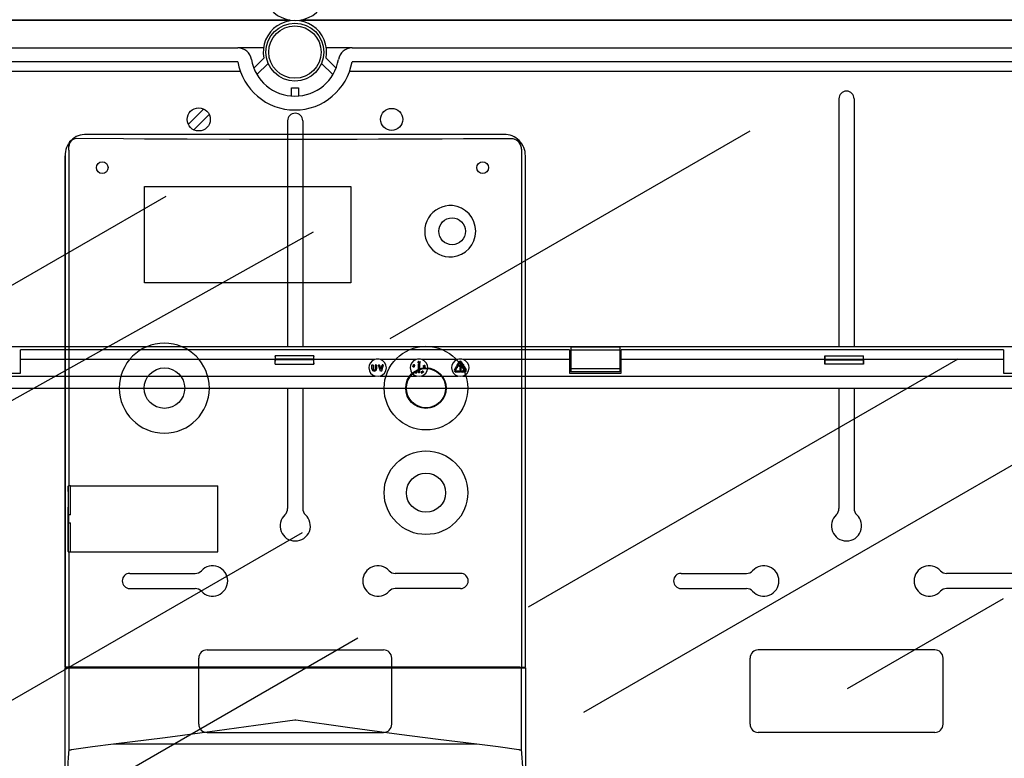
# Model space of a CAD drawing. Extents: x -419 to -204, y -249 to 80.
# Drawn here: x -382 to -325, y -142 to -99 of the extents above; entities that cross this region are included whole.
import ezdxf

# ---------------------------------------------------------------- set-up
doc = ezdxf.new("R2010")
doc.units = 0
doc.header["$MEASUREMENT"] = 0
doc.layers.get('0').update_dxf_attribs({"linetype": 'CONTINUOUS'})

# ---------------------------------------------------------------- blocks, each defined once
blk = doc.blocks.new('alzado')
for p, q in [((50.0458, 128.68471), (2.10986, 128.68471)), ((50.05613, 128.68471), (2.11571, 128.68471)), ((2.14485, 128.691), (50.03097, 128.691)), ((50.71794, 128.691), (98.60406, 128.691)), ((98.60688, 128.68471), (50.73348, 128.68471)), ((98.62175, 128.68471), (50.74387, 128.68471)), ((5.87623, 127.07493), (47.04295, 127.07493)), ((48.53207, 127.07493), (47.04295, 127.07493)), ((53.67074, 127.07493), (52.18162, 127.07493)), ((53.67074, 127.07493), (94.83746, 127.07493)), ((47.97081, 125.90537), (48.55047, 126.4821)), ((52.16322, 126.4821), (52.74288, 125.90537)), ((5.32618, 125.72466), (47.1846, 125.72466)), ((47.04295, 126.27471), (5.87623, 126.27471)), ((48.81069, 126.17659), (48.15625, 125.52546)), ((52.55744, 125.52546), (51.90301, 126.17659)), ((53.52909, 125.72466), (95.38751, 125.72466)), ((94.83746, 126.27471), (53.67074, 126.27471)), ((50.15679, 124.282), (50.15679, 124.76213)), ((50.15679, 124.76213), (50.5569, 124.76213)), ((50.5569, 124.76213), (50.5569, 124.282)), ((81.93167, 124.1248), (81.93167, 109.72715)), ((82.81159, 124.1248), (82.81159, 109.72715)), ((45.06472, 123.53163), (44.16823, 122.63514)), ((45.38167, 123.21467), (44.48518, 122.31818)), ((49.93449, 122.84491), (49.93449, 109.72715)), ((50.81441, 122.84491), (50.81441, 109.72715)), ((55.88678, 110.20389), (76.7836, 122.26867)), ((29.11888, 110.51866), (42.88673, 118.46754)), ((22.25145, 100.07557), (51.43867, 116.38867)), ((97.69422, 109.72715), (3.01948, 109.72715)), ((66.28974, 109.54532), (34.42395, 109.54532)), ((34.42395, 108.98537), (34.42395, 109.54532)), ((51.44874, 109.20704), (49.21696, 109.20704)), ((66.28974, 109.54532), (66.28974, 108.98537)), ((69.21747, 109.70945), (66.36973, 109.70945)), ((66.36973, 109.70945), (66.36973, 109.52653)), ((69.21747, 109.52653), (66.36973, 109.52653)), ((66.36973, 109.52653), (66.36973, 108.44422)), ((69.21747, 109.70945), (69.21747, 109.52653)), ((69.21747, 109.52653), (69.21747, 108.44422)), ((91.48896, 109.54532), (69.29746, 109.54532)), ((69.29746, 108.98537), (69.29746, 109.54532)), ((81.11394, 109.20704), (83.34573, 109.20704)), ((91.48896, 109.54532), (91.48896, 108.98537)), ((49.21296, 108.98537), (34.42395, 108.98537)), ((34.42395, 108.18545), (34.42395, 108.98537)), ((49.21296, 108.71551), (49.21296, 108.98537)), ((49.21296, 108.71551), (51.45274, 108.71551)), ((51.44295, 109.01209), (49.22275, 109.01209)), ((49.22275, 108.95866), (49.22275, 109.01209)), ((51.44295, 108.95866), (49.22275, 108.95866)), ((51.44295, 108.95866), (51.44295, 109.01209)), ((54.98766, 108.98537), (51.45274, 108.98537)), ((51.45274, 108.71551), (51.45274, 108.98537)), ((54.83002, 108.44143), (54.83002, 108.659)), ((54.84282, 108.6718), (54.87802, 108.6718)), ((54.89082, 108.659), (54.89082, 108.44143)), ((55.03801, 108.44143), (55.03801, 108.659)), ((55.0508, 108.6718), (55.086, 108.6718)), ((55.0988, 108.659), (55.0988, 108.44143)), ((55.31689, 108.31621), (55.21668, 108.65538)), ((55.22895, 108.6718), (55.2636, 108.6718)), ((55.27588, 108.66263), (55.34838, 108.41725)), ((57.38743, 108.98537), (55.32513, 108.98537)), ((55.34838, 108.41725), (55.42088, 108.66263)), ((55.48007, 108.65538), (55.37987, 108.31621)), ((55.43315, 108.6718), (55.4678, 108.6718)), ((57.22779, 108.65789), (57.24409, 108.69029)), ((57.26146, 108.63229), (57.22779, 108.65789)), ((57.25121, 108.6867), (57.2378, 108.66004)), ((57.2378, 108.66004), (57.25634, 108.64608)), ((57.24409, 108.69029), (57.25121, 108.6867)), ((57.27718, 108.61476), (57.28104, 108.62244)), ((57.51073, 108.68748), (57.54593, 108.73441)), ((57.52577, 108.667), (57.52097, 108.667)), ((57.52577, 108.23185), (57.52577, 108.667)), ((57.56641, 108.73441), (57.6016, 108.68748)), ((57.59136, 108.667), (57.58656, 108.667)), ((57.58656, 108.667), (57.58656, 108.23185)), ((57.59815, 108.82916), (57.62988, 108.86211)), ((57.63588, 108.85646), (57.60754, 108.82661)), ((57.62988, 108.86211), (57.63588, 108.85646)), ((59.7872, 108.98537), (57.7249, 108.98537)), ((59.75362, 108.62056), (59.88112, 108.84141)), ((59.78878, 108.58548), (59.7583, 108.60308)), ((59.93377, 108.81101), (59.80627, 108.59016)), ((59.86155, 108.58545), (59.86155, 108.62065)), ((59.87435, 108.63345), (60.03285, 108.63345)), ((60.05762, 108.67329), (59.97811, 108.81101)), ((60.03076, 108.84141), (60.11027, 108.70369)), ((60.05346, 108.67089), (60.05762, 108.67329)), ((60.10878, 108.625), (60.05483, 108.64804)), ((60.11027, 108.70369), (60.11442, 108.70609)), ((60.23952, 108.35823), (60.11201, 108.57908)), ((60.1167, 108.59656), (60.14718, 108.61416)), ((66.28974, 108.98537), (60.12468, 108.98537)), ((60.13353, 108.69348), (60.12651, 108.63524)), ((60.16466, 108.60948), (60.29217, 108.38863)), ((63.91716, 94.62254), (88.85968, 109.02311)), ((66.28974, 108.98537), (66.28974, 108.18545)), ((81.10994, 108.98537), (69.29746, 108.98537)), ((69.29746, 108.18545), (69.29746, 108.98537)), ((81.10994, 108.98537), (81.10994, 108.71551)), ((83.34973, 108.71551), (81.10994, 108.71551)), ((81.11974, 108.95866), (81.11974, 109.01209)), ((81.11974, 109.01209), (83.33993, 109.01209)), ((81.11974, 108.95866), (83.33993, 108.95866)), ((83.33993, 108.95866), (83.33993, 109.01209)), ((91.48896, 108.98537), (83.34973, 108.98537)), ((83.34973, 108.98537), (83.34973, 108.71551)), ((91.48896, 108.98537), (91.48896, 108.18545)), ((6.16925, 108.01796), (55.01075, 108.01796)), ((31.41624, 108.18545), (34.42395, 108.18545)), ((55.30203, 108.01796), (57.41053, 108.01796)), ((55.36759, 108.30704), (55.32916, 108.30704)), ((57.29198, 108.25431), (57.33219, 108.29669)), ((57.29322, 108.25312), (57.29198, 108.25431)), ((57.37286, 108.26917), (57.29322, 108.25312)), ((57.33828, 108.29091), (57.31421, 108.26556)), ((57.31421, 108.26556), (57.35617, 108.27393)), ((57.32483, 108.30368), (57.33036, 108.3095)), ((57.33219, 108.29669), (57.32483, 108.30368)), ((57.33036, 108.3095), (57.33772, 108.30251)), ((57.33772, 108.30251), (57.35113, 108.31665)), ((57.35617, 108.27393), (57.33828, 108.29091)), ((57.35722, 108.31087), (57.34381, 108.29673)), ((57.34381, 108.29673), (57.37286, 108.26917)), ((57.35113, 108.31665), (57.35722, 108.31087)), ((57.57377, 108.21905), (57.53857, 108.21905)), ((57.70181, 108.01796), (59.8103, 108.01796)), ((57.72041, 108.2295), (57.72428, 108.22277)), ((57.73059, 108.25882), (57.72342, 108.2547)), ((57.74177, 108.21646), (57.74924, 108.22077)), ((57.83567, 108.5098), (57.82902, 108.56645)), ((57.82902, 108.56645), (57.86719, 108.53862)), ((57.84372, 108.51075), (57.83567, 108.5098)), ((57.86404, 108.53112), (57.83921, 108.54925)), ((57.83921, 108.54925), (57.84372, 108.51075)), ((57.88746, 108.56321), (57.88653, 108.57119)), ((59.61971, 108.38863), (59.69922, 108.52635)), ((59.75187, 108.49595), (59.67236, 108.35823)), ((59.69453, 108.31984), (59.94954, 108.31984)), ((59.94954, 108.25904), (59.69453, 108.25904)), ((59.69922, 108.52635), (59.69507, 108.52875)), ((59.69644, 108.5516), (59.75038, 108.57464)), ((59.75603, 108.49355), (59.75187, 108.49595)), ((59.76812, 108.5644), (59.77513, 108.50616)), ((59.95763, 108.57265), (59.87435, 108.57265)), ((59.97176, 108.38067), (59.93656, 108.38067)), ((59.96234, 108.30704), (59.96234, 108.27184)), ((59.99092, 108.29968), (60.03785, 108.33488)), ((60.03785, 108.244), (59.99092, 108.2792)), ((60.05833, 108.32464), (60.05833, 108.31984)), ((60.05833, 108.31984), (60.21735, 108.31984)), ((60.05833, 108.25904), (60.05833, 108.25424)), ((60.21735, 108.25904), (60.05833, 108.25904)), ((60.10158, 108.01796), (94.54444, 108.01796)), ((66.28974, 108.18545), (69.29746, 108.18545)), ((69.21747, 108.44422), (66.36973, 108.44422)), ((66.36973, 108.44422), (66.36973, 108.2613)), ((69.21747, 108.2613), (66.36973, 108.2613)), ((69.21747, 108.44422), (69.21747, 108.2613)), ((91.48896, 108.18545), (94.49668, 108.18545)), ((94.57611, 107.2931), (6.13758, 107.2931)), ((49.93449, 107.2931), (49.93449, 100.3285)), ((50.81441, 107.2931), (50.81441, 100.3285)), ((81.93167, 107.2931), (81.93167, 100.3285)), ((82.81159, 107.2931), (82.81159, 100.3285)), ((67.13428, 88.51286), (92.0768, 102.91343)), ((25.85535, 84.53757), (50.79787, 98.93814)), ((40.7753, 96.56724), (44.57337, 96.56724)), ((59.97361, 96.56724), (56.17554, 96.56724)), ((72.77247, 96.56724), (76.57054, 96.56724)), ((91.97078, 96.56724), (88.17271, 96.56724)), ((40.7753, 95.68731), (44.57337, 95.68731)), ((59.97361, 95.68731), (56.17554, 95.68731)), ((72.77247, 95.68731), (76.57054, 95.68731)), ((91.97078, 95.68731), (88.17271, 95.68731)), ((91.47235, 95.0947), (82.40222, 89.85806)), ((29.07247, 78.42789), (54.015, 92.82846)), ((45.25491, 92.12763), (55.494, 92.12763)), ((87.49117, 92.12763), (77.25208, 92.12763)), ((44.77495, 87.80801), (44.77495, 91.64767)), ((55.97396, 87.80801), (55.97396, 91.64767)), ((76.77212, 87.80801), (76.77212, 91.64767)), ((87.97113, 87.80801), (87.97113, 91.64767)), ((45.25491, 87.32805), (55.494, 87.32805)), ((87.49117, 87.32805), (77.25208, 87.32805))]:
    blk.add_line(p, q)
at = {"ltscale": 5}
for p, q in [((62.48813, 122.04687), (38.26078, 122.04687)), ((62.48789, 122.04687), (38.26101, 122.04687)), ((62.90419, 121.806), (62.89995, 121.80599)), ((63.13815, 121.75834), (63.11078, 121.76997)), ((37.24298, 121.35431), (37.24298, 121.37568)), ((37.24298, 121.35015), (37.24298, 121.3543)), ((37.24298, 121.24977), (37.24298, 121.35015)), ((63.51315, 121.20474), (63.5004, 121.27946)), ((63.51315, 121.20474), (63.51721, 121.14542)), ((37.01594, 91.12495), (37.01594, 120.81113)), ((37.01594, 120.80039), (37.01594, 91.12495)), ((37.2317, 121.14542), (37.2317, 101.65237)), ((63.51721, 121.14542), (63.51721, 91.12495)), ((63.73297, 91.12495), (63.73297, 120.81113)), ((63.73297, 91.12495), (63.73297, 120.80039)), ((37.20077, 101.65237), (37.20077, 97.8118)), ((37.20077, 101.65237), (37.2317, 101.65237)), ((37.20077, 101.326), (37.20077, 101.6296)), ((37.33357, 101.65237), (37.2317, 101.65237)), ((37.32579, 99.95978), (37.32579, 101.65237)), ((37.33357, 101.65237), (45.88582, 101.65237)), ((45.88582, 97.8118), (45.88582, 101.65237)), ((37.20077, 97.83457), (37.20077, 100.41519)), ((37.22561, 99.95978), (37.22561, 99.50438)), ((37.22561, 99.95978), (37.2317, 99.95978)), ((37.22561, 99.50438), (37.2317, 99.50438)), ((37.32579, 99.95978), (37.2317, 99.95978)), ((37.2317, 99.50438), (37.32579, 99.50438)), ((37.32579, 97.8118), (37.32579, 99.50438)), ((37.20077, 97.8118), (37.2317, 97.8118)), ((37.2317, 97.8118), (37.2317, 91.12495)), ((37.2317, 97.8118), (37.33357, 97.8118)), ((37.33357, 97.8118), (45.88582, 97.8118)), ((37.2317, 91.12495), (37.01594, 91.12495)), ((37.01594, 81.97133), (37.01594, 91.07941)), ((37.01594, 91.07941), (37.23218, 91.07941)), ((37.33357, 91.12495), (37.2317, 91.12495)), ((37.23218, 91.07941), (37.23218, 86.36745)), ((37.23218, 91.07941), (37.36627, 91.07941)), ((63.41534, 91.12495), (37.33357, 91.12495)), ((37.36627, 91.07941), (63.38264, 91.07941)), ((38.12409, 91.12495), (38.12409, 91.07941)), ((38.12409, 91.07941), (38.12409, 91.12495)), ((38.32796, 91.07941), (38.32796, 91.12495)), ((62.42095, 91.07941), (62.42095, 91.12495)), ((62.62482, 91.07941), (62.62482, 91.12495)), ((62.62482, 91.07941), (62.62482, 91.12495)), ((63.38264, 91.07941), (63.51673, 91.07941)), ((63.41534, 91.12495), (63.51721, 91.12495)), ((63.51673, 86.36746), (63.51673, 91.07941)), ((63.51673, 91.07941), (63.73297, 91.07941)), ((63.51721, 91.12495), (63.73297, 91.12495)), ((63.73297, 91.07941), (63.73297, 81.97133)), ((37.38645, 86.32126), (37.36627, 86.32033)), ((60.92421, 86.65427), (39.8247, 86.65427)), ((63.38264, 86.32033), (63.36263, 86.32125))]:
    blk.add_line(p, q, dxfattribs=at)
for points in [[(62.89995, 121.80599), (62.59314, 121.80394), (61.36498, 121.79625), (60.13553, 121.78937), (58.90493, 121.7833), (57.67332, 121.77806), (55.20752, 121.77002), (53.97377, 121.76722), (52.73959, 121.76524), (51.50513, 121.76409), (49.03582, 121.76422), (47.8014, 121.76552), (46.56728, 121.76763), (44.1004, 121.77432), (42.86806, 121.77888), (41.63661, 121.78427), (40.40619, 121.79047), (37.70525, 121.80697)], [(37.2317, 121.14542), (37.23825, 121.22258), (37.24298, 121.24977)], [(50.37445, 88.04338), (50.34795, 88.0397), (48.0925, 87.72706), (45.83645, 87.41878), (42.83094, 87.02285), (39.8247, 86.65427)], [(60.92421, 86.65427), (58.67074, 86.9275), (56.41541, 87.2181), (53.40943, 87.62345), (50.40096, 88.0397), (50.37445, 88.04338)], [(39.8247, 86.65427), (38.60357, 86.50015), (37.38644, 86.32128)], [(63.36248, 86.32128), (62.14597, 86.50006), (60.92421, 86.65427)]]:
    blk.add_lwpolyline(points, dxfattribs=at)
blk.add_lwpolyline([(41.62585, 119.02651), (53.60639, 119.02651), (53.60639, 113.43774), (41.62585, 113.43774)], close=True, dxfattribs=at)
for points in [[(57.23809, 108.55166), (57.21117, 108.56314), (57.2025, 108.57487), (57.20096, 108.58207), (57.20163, 108.58939)], [(57.20163, 108.58939), (57.20434, 108.59629), (57.20896, 108.60207), (57.22199, 108.60886), (57.2514, 108.60754)], [(57.20948, 108.58783), (57.20916, 108.58202), (57.21081, 108.57643), (57.21841, 108.56772), (57.24009, 108.55934)], [(57.24974, 108.5998), (57.2266, 108.6016), (57.21586, 108.59736), (57.21185, 108.59314), (57.20948, 108.58783)], [(57.27004, 108.59173), (57.259, 108.59707), (57.24974, 108.5998)], [(57.2514, 108.60754), (57.27824, 108.59549), (57.28676, 108.58352), (57.28827, 108.57627), (57.28759, 108.5689)], [(57.25634, 108.64608), (57.25769, 108.65152), (57.25934, 108.6556)], [(57.26549, 108.65034), (57.2624, 108.64042), (57.26146, 108.63229)], [(57.50897, 108.82346), (57.51225, 108.8526), (57.52102, 108.8643), (57.52748, 108.86785), (57.5347, 108.86933)], [(57.5398, 108.78089), (57.53246, 108.7815), (57.52564, 108.78428), (57.51993, 108.78893), (57.51563, 108.79492), (57.50897, 108.82346)], [(57.53546, 108.86133), (57.52979, 108.85995), (57.5249, 108.85677), (57.51872, 108.84697), (57.51694, 108.82375)], [(57.51694, 108.82375), (57.52138, 108.80088), (57.52865, 108.79187), (57.53386, 108.78925), (57.53965, 108.78852)], [(57.5347, 108.86933), (57.5421, 108.86872), (57.54899, 108.86596), (57.55926, 108.85539), (57.56644, 108.82677)], [(57.55854, 108.82614), (57.55361, 108.84886), (57.54643, 108.85795), (57.54123, 108.86059), (57.53546, 108.86133)], [(57.56644, 108.82677), (57.56261, 108.79753), (57.55359, 108.78589), (57.54707, 108.78236), (57.5398, 108.78089)], [(57.55666, 108.80433), (57.55859, 108.81647), (57.55854, 108.82614)], [(57.60754, 108.82661), (57.61242, 108.82699), (57.61624, 108.82663)], [(57.81535, 108.60026), (57.81384, 108.60742), (57.81454, 108.6147), (57.82182, 108.62727), (57.84706, 108.64176)], [(57.86661, 108.58802), (57.8377, 108.5833), (57.82404, 108.58856), (57.81882, 108.59376), (57.81535, 108.60026)], [(57.84959, 108.63425), (57.82911, 108.6235), (57.82262, 108.61401), (57.82162, 108.6083), (57.82257, 108.60259)], [(57.84245, 108.59092), (57.85455, 108.59254), (57.86375, 108.59535)], [(57.84706, 108.64176), (57.87572, 108.64694), (57.88936, 108.64195), (57.89459, 108.63683), (57.89805, 108.63038)], [(57.89066, 108.62738), (57.88773, 108.63238), (57.88329, 108.63611), (57.8722, 108.63916), (57.84959, 108.63425)], [(57.86375, 108.59535), (57.88397, 108.60654), (57.89058, 108.61596), (57.89161, 108.62167), (57.89066, 108.62738)], [(57.89805, 108.63038), (57.89959, 108.62317), (57.89892, 108.61582), (57.8918, 108.60303), (57.86661, 108.58802)], [(55.30203, 108.01796), (55.18666, 107.99925), (55.01075, 108.01796)], [(57.28759, 108.5689), (57.2849, 108.56207), (57.2803, 108.55635), (57.26726, 108.54984), (57.23809, 108.55166)], [(57.24009, 108.55934), (57.26322, 108.55702), (57.26886, 108.5585), (57.27392, 108.56139), (57.27792, 108.56563), (57.28027, 108.57096)], [(57.37398, 108.19027), (57.36819, 108.19483), (57.36398, 108.20089), (57.36124, 108.21527), (57.37095, 108.24294)], [(57.37783, 108.23916), (57.36948, 108.21759), (57.37047, 108.20612), (57.37337, 108.20109), (57.37775, 108.1973)], [(57.37095, 108.24294), (57.39012, 108.26509), (57.40396, 108.26981), (57.41131, 108.26918), (57.41814, 108.26643)], [(57.42043, 108.21426), (57.40175, 108.19188), (57.39524, 108.1885), (57.38808, 108.18694), (57.38078, 108.18753), (57.37398, 108.19027)], [(57.37775, 108.1973), (57.3832, 108.19535), (57.389, 108.19531), (57.39949, 108.20009), (57.41367, 108.21838)], [(57.39133, 108.2562), (57.38309, 108.2472), (57.37783, 108.23916)], [(57.70181, 108.01796), (57.58644, 107.99925), (57.41053, 108.01796)], [(57.41367, 108.21838), (57.42248, 108.23977), (57.42138, 108.25121), (57.41849, 108.25624), (57.41409, 108.26)], [(57.41814, 108.26643), (57.4239, 108.2619), (57.42803, 108.25587), (57.43052, 108.24157), (57.42043, 108.21426)], [(57.69516, 108.2181), (57.68736, 108.2228), (57.68288, 108.2284)], [(57.68975, 108.23315), (57.69397, 108.22829), (57.69968, 108.22531), (57.70608, 108.22457), (57.72041, 108.2295)], [(57.70744, 108.2168), (57.70047, 108.21676), (57.69516, 108.2181)], [(57.71207, 108.26189), (57.70405, 108.2617), (57.6982, 108.25928)], [(57.72342, 108.2547), (57.71755, 108.25955), (57.71207, 108.26189)], [(57.72428, 108.22277), (57.71466, 108.21355), (57.71268, 108.20718), (57.71303, 108.20384), (57.71429, 108.20072)], [(57.75441, 108.25221), (57.73856, 108.27713), (57.73803, 108.29187), (57.74077, 108.29878), (57.74542, 108.30458)], [(57.74542, 108.30458), (57.75145, 108.30882), (57.75848, 108.31106), (57.773, 108.30932), (57.79645, 108.29169)], [(57.74751, 108.27575), (57.75383, 108.26519), (57.76007, 108.25779)], [(57.7905, 108.28635), (57.77241, 108.30106), (57.76105, 108.30332), (57.75536, 108.30198), (57.75044, 108.29883)], [(57.80613, 108.2399), (57.80006, 108.23561), (57.79299, 108.23331), (57.77831, 108.23483), (57.75441, 108.25221)], [(57.76007, 108.25779), (57.77847, 108.24348), (57.78982, 108.24112), (57.79551, 108.24244), (57.80044, 108.24558)], [(57.80044, 108.24558), (57.80392, 108.25027), (57.80561, 108.25586), (57.80402, 108.26735), (57.7905, 108.28635)], [(57.79645, 108.29169), (57.81265, 108.26718), (57.81341, 108.25255), (57.81074, 108.24567), (57.80613, 108.2399)], [(59.81854, 108.04555), (59.81839, 108.04502), (59.81792, 108.04345), (59.81716, 108.0409), (59.81613, 108.03747), (59.81488, 108.03329), (59.81346, 108.02852), (59.81191, 108.02334), (59.8103, 108.01796)], [(60.10158, 108.01796), (59.98621, 107.99925), (59.8103, 108.01796)], [(59.81854, 108.04555), (59.9845, 108.02631), (60.09334, 108.04555)], [(60.10158, 108.01796), (60.09997, 108.02334), (60.09843, 108.02852), (60.097, 108.03329), (60.09575, 108.03747), (60.09473, 108.0409), (60.09396, 108.04345), (60.09349, 108.04502), (60.09334, 108.04555)]]:
    blk.add_lwpolyline(points)
for centre, radius in [((50.35685, 126.83486), 1.68045), ((50.35685, 126.83486), 1.52041), ((44.77495, 122.92491), 0.67237), ((55.97396, 122.92491), 0.63994), ((39.17544, 120.12515), 0.33997), ((61.25349, 120.12515), 0.33997)]:
    blk.add_circle(centre, radius)
for centre, radius in [((59.48253, 116.43022), 0.77798), ((57.96452, 107.32215), 2.42882), ((42.78439, 107.32215), 1.17646), ((57.96452, 107.32215), 1.17646), ((57.96452, 107.32215), 1.13851), ((57.96508, 101.2501), 2.42882), ((57.96508, 101.2501), 1.13851)]:
    blk.add_circle(centre, radius, dxfattribs=at)
for centre, radius, start, end in [((50.37445, 130.49917), 1.8405, 168.950045, 11.049955), ((50.35685, 126.83486), 1.8405, 348.950045, 191.049955), ((47.04295, 126.27471), 0.80022, 9.594068, 90), ((53.67074, 126.27471), 0.80022, 90, 170.405932), ((50.35685, 126.83486), 2.56069, 189.594068, 350.405932), ((50.35685, 126.83486), 3.36091, 189.594068, 350.405932), ((82.37163, 124.1248), 0.43996, 0, 180), ((50.37445, 122.84491), 0.43996, 0, 180), ((55.15733, 108.98892), 5.94438, 177.897187, 180.034191), ((46.2137, 109.02019), 3.00906, 359.845733, 3.560074), ((54.452, 109.02019), 3.00906, 176.439926, 180.154267), ((45.50812, 108.98892), 5.94462, 359.965853, 2.102769), ((87.05453, 108.9889), 5.94459, 177.897032, 180.033961), ((78.11063, 109.02019), 3.00912, 359.845639, 3.559905), ((86.34638, 109.02027), 3.00646, 176.438449, 180.156007), ((77.41275, 108.9891), 5.93698, 359.964054, 2.103721), ((46.64292, 108.94084), 2.57989, 354.989292, 0.395821), ((54.02278, 108.94084), 2.57989, 179.604179, 185.010708), ((55.15639, 108.50542), 0.50875, 109.370038, 253.365295), ((54.84282, 108.659), 0.0128, 90, 180), ((54.87802, 108.659), 0.0128, 0, 90), ((55.15639, 108.39056), 0.61829, 74.162562, 105.837438), ((55.0508, 108.659), 0.0128, 90, 180), ((55.086, 108.659), 0.0128, 0, 90), ((55.22895, 108.659), 0.0128, 90, 196.460015), ((55.2636, 108.659), 0.0128, 16.460015, 90), ((55.15639, 108.50542), 0.50875, 286.634705, 70.629962), ((55.43315, 108.659), 0.0128, 90, 163.539985), ((55.4678, 108.659), 0.0128, 343.539985, 90), ((57.55617, 108.50542), 0.50875, 109.370038, 253.365295), ((57.28268, 108.64432), 0.02592, 60.291944, 154.227001), ((57.28247, 108.64317), 0.01843, 61.164553, 157.095517), ((57.26149, 108.57462), 0.01913, 348.965485, 63.449699), ((57.28597, 108.63826), 0.02509, 249.490782, 334.726485), ((57.28629, 108.63893), 0.01731, 252.367001, 334.609314), ((57.283, 108.64023), 0.02083, 335.281526, 66.341846), ((57.28377, 108.64107), 0.02832, 331.472811, 65.471112), ((57.55617, 108.39056), 0.61829, 74.162559, 105.837441), ((57.52097, 108.6798), 0.0128, 143.130102, 270), ((57.5377, 108.80768), 0.01925, 275.811418, 349.986418), ((57.55617, 108.72673), 0.0128, 36.869898, 143.130102), ((57.60929, 108.80189), 0.02528, 168.948716, 260.308916), ((57.63011, 108.79429), 0.0473, 132.514634, 164.745584), ((57.59136, 108.6798), 0.0128, 270, 36.869898), ((57.60973, 108.8022), 0.01749, 169.425052, 260.353454), ((57.60981, 108.80251), 0.01752, 79.563339, 170.470214), ((57.61009, 108.80216), 0.02569, 258.654577, 350.305861), ((57.60999, 108.80218), 0.01751, 259.496091, 350.287795), ((57.61001, 108.80246), 0.01754, 349.377032, 80.22415), ((57.61177, 108.80288), 0.02417, 347.945152, 79.341889), ((57.55617, 108.50542), 0.50875, 286.634705, 70.629962), ((57.8402, 108.60986), 0.01907, 202.410016, 276.758655), ((59.95594, 108.50542), 0.50875, 109.370038, 253.365295), ((59.75541, 108.56287), 0.0128, 6.869898, 113.130102), ((59.7647, 108.61416), 0.0128, 150, 240), ((59.95594, 108.39055), 0.61829, 74.162603, 105.837397), ((59.79518, 108.59656), 0.0128, 240, 330), ((59.87435, 108.62065), 0.0128, 90, 180), ((59.87435, 108.58545), 0.0128, 180, 270), ((59.95594, 108.79821), 0.08639, 30, 150), ((59.95594, 108.79821), 0.0256, 30, 150), ((60.44855, 108.38707), 0.46403, 150.669, 179.23103), ((60.03285, 108.62065), 0.0128, 30.000409, 90), ((60.03285, 108.62065), 0.0128, 330.669, 30.000409), ((60.05986, 108.65981), 0.0128, 120, 246.869898), ((59.95594, 108.50542), 0.50875, 286.634705, 70.629962), ((60.11381, 108.63677), 0.0128, 246.869898, 353.130102), ((60.1231, 108.58548), 0.0128, 120, 210), ((60.12082, 108.69501), 0.0128, 353.130102, 120), ((60.15358, 108.60308), 0.0128, 30, 120), ((78.54045, 108.94082), 2.57935, 354.988655, 0.396318), ((85.91988, 108.94082), 2.58001, 179.603811, 185.010095), ((54.96441, 108.44143), 0.13439, 180, 0), ((54.96441, 108.44143), 0.07359, 180, 0), ((55.32916, 108.31984), 0.0128, 196.460015, 270), ((55.36759, 108.31984), 0.0128, 270, 343.539985), ((57.40522, 108.24307), 0.01912, 62.352156, 136.600224), ((57.53857, 108.23185), 0.0128, 180, 270), ((57.57377, 108.23185), 0.0128, 270, 0), ((57.70714, 108.24191), 0.02776, 117.782267, 209.124928), ((57.70644, 108.24219), 0.01898, 115.743004, 208.439291), ((57.70824, 108.24291), 0.02743, 35.454745, 120.806718), ((57.72348, 108.20595), 0.01936, 145.91492, 209.615401), ((57.72604, 108.209), 0.02314, 213.043794, 302.868166), ((57.72641, 108.20876), 0.01454, 213.561, 303.85682), ((57.72586, 108.21108), 0.01679, 300.991337, 18.69425), ((57.72586, 108.21133), 0.02522, 300.325228, 21.984805), ((57.76419, 108.28535), 0.01925, 135.581148, 209.929986), ((57.8981, 108.56873), 0.05074, 227.83533, 267.751231), ((57.89735, 108.56858), 0.04252, 224.818937, 266.791117), ((57.8904, 108.54367), 0.02779, 6.301497, 98.00065), ((57.8903, 108.54349), 0.01992, 7.916948, 98.189948), ((57.89256, 108.54364), 0.01767, 277.85928, 8.445527), ((57.89335, 108.54285), 0.02497, 276.348554, 8.921168), ((59.69453, 108.34543), 0.08639, 150, 270), ((59.69453, 108.34543), 0.0256, 150, 270), ((59.70147, 108.53983), 0.0128, 113.130102, 240), ((59.76243, 108.50463), 0.0128, 240, 6.869898), ((60.44855, 108.38707), 0.52483, 159.291909, 179.283891), ((59.93656, 108.39347), 0.0128, 179.283891, 270), ((59.94954, 108.30704), 0.0128, 0, 90), ((59.94954, 108.27184), 0.0128, 270, 0), ((59.97176, 108.39347), 0.0128, 270, 359.23103), ((59.9986, 108.28944), 0.0128, 126.869898, 233.130102), ((60.04553, 108.32464), 0.0128, 0, 126.869898), ((60.04553, 108.25424), 0.0128, 233.130102, 0), ((60.21735, 108.34543), 0.08639, 270, 30), ((60.21735, 108.34543), 0.0256, 270, 30), ((49.45454, 100.3285), 0.47996, 312.568454, 0), ((51.29437, 100.3285), 0.47996, 180, 227.431546), ((81.45171, 100.3285), 0.47996, 312.568454, 0), ((83.29155, 100.3285), 0.47996, 180, 227.431546), ((50.37445, 99.32699), 0.87992, 132.568454, 47.431546), ((82.37163, 99.32699), 0.87992, 132.568454, 47.431546), ((44.57337, 97.04719), 0.47996, 270, 317.431546), ((45.57488, 96.12727), 0.87992, 222.568454, 137.431546), ((55.17403, 96.12727), 0.87992, 42.568454, 317.431546), ((56.17554, 97.04719), 0.47996, 222.568454, 270), ((76.57054, 97.04719), 0.47996, 270, 317.431546), ((77.57205, 96.12727), 0.87992, 222.568454, 137.431546), ((87.1712, 96.12727), 0.87992, 42.568454, 317.431546), ((88.17271, 97.04719), 0.47996, 222.568454, 270), ((40.7753, 96.12727), 0.43996, 90, 270), ((59.97361, 96.12727), 0.43996, 270, 90), ((72.77247, 96.12727), 0.43996, 90, 270), ((44.57337, 95.20736), 0.47996, 42.568454, 90), ((56.17554, 95.20736), 0.47996, 90, 137.431546), ((76.57054, 95.20736), 0.47996, 42.568454, 90), ((88.17271, 95.20736), 0.47996, 90, 137.431546), ((45.25491, 91.64767), 0.47996, 90, 180), ((55.494, 91.64767), 0.47996, 0, 90), ((77.25208, 91.64767), 0.47996, 90, 180), ((87.49117, 91.64767), 0.47996, 0, 90), ((45.25491, 87.80801), 0.47996, 180, 270), ((55.494, 87.80801), 0.47996, 270, 0), ((77.25208, 87.80801), 0.47996, 180, 270), ((87.49117, 87.80801), 0.47996, 270, 0)]:
    blk.add_arc(centre, radius, start, end)
for centre, radius, start, end in [((38.19097, 120.88493), 1.16404, 86.562134, 183.634696), ((37.69466, 121.35536), 0.45167, 89.526816, 180.133804), ((62.52418, 120.83832), 1.20909, 358.711582, 91.708539), ((62.9026, 121.20338), 0.60262, 7.25292, 89.848967), ((59.38086, 116.43022), 1.49139, 85.623206, 274.376794), ((59.36012, 116.43022), 1.49311, 275.170315, 84.829685), ((42.77731, 107.32017), 2.61342, 0.04331, 179.95669), ((42.77731, 107.32412), 2.61342, 180.043311, 359.956689), ((49.31184, 90.86689), 0.24288, 61.044976, 118.955024), ((99.91333, 82.14829), 62.82299, 176.1491474, 179.9288542), ((37.35203, 86.49538), 0.17563, 226.96675, 274.651957), ((63.39688, 86.49539), 0.17563, 265.347189, 313.030094), ((0.83555, 82.1483), 62.82302, 0.0711383, 3.8508516)]:
    blk.add_arc(centre, radius, start, end, dxfattribs=at)

msp = doc.modelspace()

# ---------------------------------------------------------------- block references
msp.add_blockref('alzado', (-416.876, -227.863))

doc.saveas('drawing.dxf')
